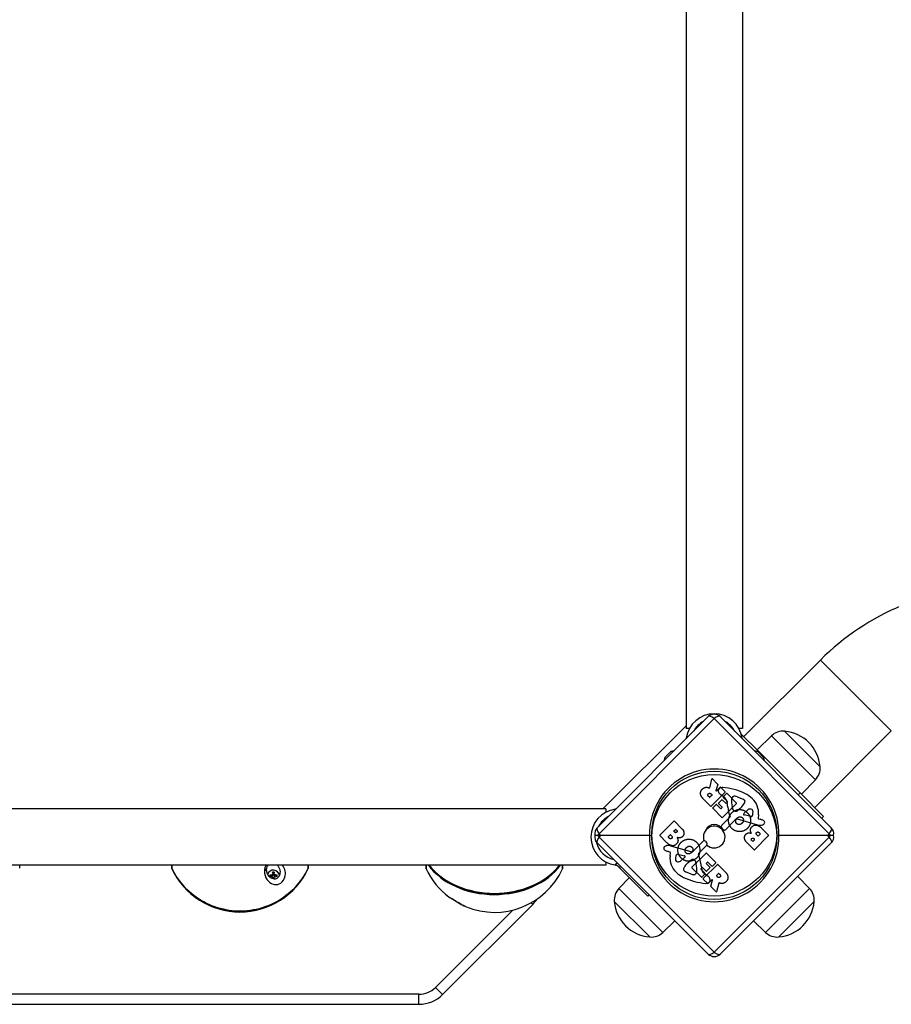
# Model space of a CAD drawing. Units: millimetres. Extents: x -9060 to 5784, y -8910 to 5779.
# Drawn here: x -5429 to -4908, y -1156 to -568 of the extents above; entities that cross this region are included whole.
import ezdxf

# ---------------------------------------------------------------- set-up
doc = ezdxf.new("R2010")
doc.units = ezdxf.units.MM
doc.header["$LTSCALE"] = 100
doc.layers.add('SW_Toestellen', color=2, linetype='Continuous')

msp = doc.modelspace()

# ---------------------------------------------------------------- linework, layer by layer
at = {"layer": 'SW_Toestellen'}
for p, q in [((-5030.8, -114.59), (-5030.8, -991.59)), ((-4997.1, -114.59), (-4997.1, -991.59)), ((-4950.51, -950.55), (-4996.27, -996.31)), ((-4908.08, -992.98), (-4950.51, -950.55)), ((-5083.95, -1050.88), (-5017.49, -984.41)), ((-5013.95, -985.61), (-5082.76, -1054.42)), ((-4945.14, -1054.42), (-5013.95, -985.61)), ((-5010.41, -984.41), (-4943.95, -1050.88)), ((-5030.8, -989.83), (-5080.54, -1039.57)), ((-5028.8, -991.59), (-5030.8, -991.59)), ((-5002.7, -992.13), (-5002.43, -991.87)), ((-4997.1, -991.59), (-4999.1, -991.59)), ((-4997.78, -994.8), (-4987.54, -1005.05)), ((-4971.88, -993.13), (-4950.66, -1014.34)), ((-4971.88, -993.13), (-4950.66, -1014.34)), ((-4908.08, -992.98), (-4953.85, -1038.74)), ((-5030.47, -997.4), (-5030.64, -997.23)), ((-4997.26, -997.23), (-4997.43, -997.4)), ((-4979.71, -995.9), (-4988.32, -1004.27)), ((-4979.71, -995.9), (-4953.44, -1022.18)), ((-5043.47, -1008.87), (-5039.94, -1005.33)), ((-4987.96, -1005.33), (-4984.43, -1008.87)), ((-4987.89, -1005.4), (-4987.54, -1005.05)), ((-4987.54, -1005.05), (-4962.58, -1030.01)), ((-5016.67, -1026.9), (-5015.39, -1021.74)), ((-5015.06, -1021.65), (-5011.92, -1024.79)), ((-4953.44, -1022.18), (-4961.8, -1030.78)), ((-5007.4, -1029.59), (-5015.81, -1038)), ((-5011.87, -1024.98), (-5012.95, -1028.59)), ((-5012.61, -1028.79), (-5010.41, -1026.58)), ((-5010.12, -1026.58), (-5007.4, -1029.31)), ((-4963.7, -1031.13), (-4962.58, -1030.01)), ((-4962.58, -1030.01), (-4948.54, -1044.04)), ((-5016.09, -1038), (-5020.43, -1033.66)), ((-5016.77, -1032.66), (-5017.3, -1032.13)), ((-5015.27, -1031.45), (-5016.49, -1032.66)), ((-5015.85, -1030.59), (-5015.27, -1031.17)), ((-5011.37, -1036.05), (-5009.39, -1034.07)), ((-5007.99, -1032.66), (-5010.03, -1031.18)), ((-5009.11, -1034.07), (-5006.97, -1036.2)), ((-5008.51, -1032.43), (-5006.53, -1030.46)), ((-5006, -1035.23), (-5008.51, -1032.72)), ((-5006.69, -1036.2), (-5006, -1035.51)), ((-5006.25, -1030.46), (-5000.62, -1036.09)), ((-5003.11, -1032.72), (-5002.57, -1032.17)), ((-5000.14, -1032.32), (-4996.71, -1033.73)), ((-5078.77, -1039.57), (-5955.77, -1039.57)), ((-5078.77, -1039.57), (-5078.77, -1041.57)), ((-5073.13, -1039.73), (-5072.97, -1039.9)), ((-5014.86, -1038.95), (-5012.89, -1036.98)), ((-5009.31, -1044.78), (-5014.86, -1039.23)), ((-5012.6, -1036.98), (-5010.18, -1039.4)), ((-5009.23, -1038.46), (-5011.37, -1036.33)), ((-5009.89, -1039.4), (-5009.23, -1038.75)), ((-5000.62, -1036.37), (-5009.03, -1044.78)), ((-5002.64, -1040.13), (-5003.14, -1038.4)), ((-4998.43, -1039.27), (-4999.61, -1040.3)), ((-4997.4, -1038.26), (-4998.27, -1039.13)), ((-4996.35, -1042.42), (-4994.28, -1040.47)), ((-5046.48, -1055.27), (-5038.07, -1046.86)), ((-5037.79, -1046.86), (-5033.25, -1051.4)), ((-5009.36, -1049.33), (-5004.59, -1044.56)), ((-5001.45, -1046.08), (-5007.31, -1052.02)), ((-4987.84, -1049.22), (-4999.95, -1045.69)), ((-4992.12, -1044.11), (-4996.13, -1043.22)), ((-4987.52, -1043.1), (-4987.72, -1045.06)), ((-4987.44, -1045.48), (-4986.41, -1045.77)), ((-4949.66, -1045.16), (-4948.54, -1044.04)), ((-5038.05, -1052.79), (-5037.15, -1051.89)), ((-5037.59, -1053.53), (-5038.05, -1053.07)), ((-5036.87, -1051.89), (-5036.46, -1052.31)), ((-5008.67, -1051.94), (-5009.46, -1050.91)), ((-4987.1, -1053.72), (-4986.47, -1054.35)), ((-4985.47, -1051.24), (-4981.42, -1055.28)), ((-5083.45, -1055.42), (-5085.32, -1055.42)), ((-5083.45, -1055.42), (-5081.76, -1055.42)), ((-5082.76, -1054.42), (-5081.76, -1055.42)), ((-5081.76, -1055.42), (-5082.76, -1056.42)), ((-5082.76, -1056.42), (-5013.95, -1125.23)), ((-5052.6, -1055.42), (-5081.76, -1055.42)), ((-5052.6, -1055.42), (-5051.29, -1055.42)), ((-5042.43, -1059.59), (-5046.48, -1055.55)), ((-5041.43, -1056.2), (-5040.33, -1055.1)), ((-5040.8, -1057.11), (-5041.43, -1056.48)), ((-5040.05, -1055.1), (-5039.47, -1055.68)), ((-5026.45, -1064.76), (-5020.59, -1058.81)), ((-5019.23, -1058.89), (-5018.53, -1059.8)), ((-5013.95, -1125.23), (-4945.14, -1056.42)), ((-4990.11, -1063.97), (-4994.65, -1059.44)), ((-4991.03, -1058.94), (-4991.44, -1058.53)), ((-4989.85, -1058.05), (-4990.75, -1058.94)), ((-4990.31, -1057.3), (-4989.85, -1057.77)), ((-4981.42, -1055.57), (-4989.83, -1063.97)), ((-4987.85, -1055.73), (-4988.43, -1055.16)), ((-4986.47, -1054.63), (-4987.57, -1055.73)), ((-4976.61, -1055.42), (-4975.3, -1055.42)), ((-4946.14, -1055.42), (-4975.3, -1055.42)), ((-4946.14, -1055.42), (-4945.14, -1054.42)), ((-4945.14, -1056.42), (-4946.14, -1055.42)), ((-4946.14, -1055.42), (-4944.45, -1055.42)), ((-4942.58, -1055.42), (-4944.45, -1055.42)), ((-5017.49, -1126.42), (-5083.95, -1059.95)), ((-5040.46, -1065.36), (-5041.49, -1065.06)), ((-5040.06, -1061.61), (-5027.95, -1065.14)), ((-5018.54, -1061.51), (-5023.31, -1066.28)), ((-4943.95, -1059.95), (-5010.41, -1126.42)), ((-5078.77, -1071.27), (-5078.77, -1073.27)), ((-5040.38, -1067.74), (-5040.18, -1065.77)), ((-5035.78, -1066.72), (-5031.77, -1067.61)), ((-5031.55, -1068.41), (-5033.62, -1070.37)), ((-5029.47, -1071.56), (-5028.29, -1070.53)), ((-5027.28, -1074.46), (-5018.87, -1066.06)), ((-5025.26, -1070.71), (-5024.76, -1072.44)), ((-5018.01, -1071.43), (-5018.66, -1072.09)), ((-5018.59, -1066.06), (-5013.04, -1071.61)), ((-5015.3, -1073.86), (-5017.72, -1071.43)), ((-5078.77, -1073.27), (-5955.77, -1073.27)), ((-5429.19, -1074.92), (-5429.19, -1073.27)), ((-5338.41, -1073.27), (-5338.41, -1074.51)), ((-5338.41, -1074.51), (-5338.41, -1074.67)), ((-5338.41, -1074.67), (-5338.41, -1074.76)), ((-5338.32, -1073.27), (-5338.32, -1074.92)), ((-5338.32, -1075.09), (-5338.32, -1075.18)), ((-5256.66, -1074.92), (-5256.66, -1073.27)), ((-5256.66, -1075.18), (-5256.66, -1075.09)), ((-5256.57, -1074.51), (-5256.57, -1073.27)), ((-5256.57, -1074.67), (-5256.57, -1074.51)), ((-5256.57, -1074.76), (-5256.57, -1074.67)), ((-5186.32, -1073.27), (-5186.32, -1074.92)), ((-5186.23, -1073.27), (-5186.23, -1075.34)), ((-5104.57, -1075.34), (-5104.57, -1073.27)), ((-5104.48, -1074.92), (-5104.48, -1073.27)), ((-5071.97, -1071.94), (-5073.13, -1073.11)), ((-5071.6, -1073.72), (-5070.59, -1074.73)), ((-5070.59, -1074.73), (-5069.89, -1074.02)), ((-5053.65, -1091.67), (-5070.59, -1074.73)), ((-5027.76, -1078.51), (-5031.19, -1077.11)), ((-5030.5, -1072.58), (-5029.63, -1071.71)), ((-5021.65, -1080.38), (-5027.28, -1074.75)), ((-5021.21, -1074.63), (-5021.9, -1075.32)), ((-5021.9, -1075.61), (-5019.39, -1078.12)), ((-5018.79, -1076.77), (-5020.93, -1074.63)), ((-5020.5, -1081.25), (-5012.09, -1072.84)), ((-5018.66, -1072.37), (-5016.53, -1074.51)), ((-5016.53, -1074.79), (-5018.51, -1076.77)), ((-5013.04, -1071.89), (-5015.01, -1073.86)), ((-5011.81, -1072.84), (-5007.47, -1077.18)), ((-5280.46, -1077.75), (-5280.51, -1077.83)), ((-5278.55, -1079.26), (-5278.57, -1079.67)), ((-5278.43, -1078.65), (-5278.22, -1078.86)), ((-5278.43, -1080.5), (-5278.22, -1080.3)), ((-5278.25, -1079.99), (-5278.11, -1080.19)), ((-5277.85, -1080.39), (-5277.71, -1080.59)), ((-5277.8, -1078.52), (-5277.66, -1078.76)), ((-5277.8, -1080.61), (-5277.66, -1080.9)), ((-5277.18, -1078.52), (-5277.33, -1078.76)), ((-5277.18, -1080.61), (-5277.33, -1080.9)), ((-5277.14, -1080.39), (-5277.27, -1080.59)), ((-5276.73, -1079.99), (-5276.87, -1080.19)), ((-5276.56, -1078.65), (-5276.76, -1078.86)), ((-5276.56, -1080.5), (-5276.76, -1080.3)), ((-5276.44, -1079.26), (-5276.41, -1079.67)), ((-5274.53, -1077.75), (-5274.47, -1077.83)), ((-5070.93, -1087.12), (-5064.65, -1080.67)), ((-5024.79, -1078.12), (-5025.33, -1078.66)), ((-5019.39, -1078.4), (-5021.37, -1080.38)), ((-5017.78, -1084.25), (-5020.5, -1081.53)), ((-5019.91, -1078.17), (-5017.87, -1079.66)), ((-5015.29, -1082.04), (-5017.49, -1084.25)), ((-5016.03, -1085.85), (-5014.95, -1082.24)), ((-5012.63, -1079.39), (-5011.41, -1078.17)), ((-5012.05, -1080.25), (-5012.63, -1079.67)), ((-5011.13, -1078.17), (-5010.6, -1078.7)), ((-4956.97, -1087.12), (-4963.94, -1079.95)), ((-5044.65, -1113.4), (-5070.93, -1087.12)), ((-5012.84, -1089.19), (-5015.98, -1086.05)), ((-5011.23, -1083.93), (-5012.51, -1089.09)), ((-4956.97, -1087.12), (-4983.25, -1113.4)), ((-5052.49, -1116.17), (-5073.7, -1094.95)), ((-5052.49, -1116.17), (-5073.7, -1094.95)), ((-5052.95, -1090.96), (-5053.65, -1091.67)), ((-4954.2, -1094.95), (-4975.41, -1116.17)), ((-4954.2, -1094.95), (-4975.41, -1116.17)), ((-5134.33, -1100.03), (-5180.61, -1146.32)), ((-5176.37, -1150.56), (-5122.48, -1096.68)), ((-5122.48, -1096.68), (-5123.46, -1095.7)), ((-5044.65, -1113.4), (-5037.48, -1106.43)), ((-4983.25, -1113.4), (-4990.42, -1106.43)), ((-5176.37, -1150.56), (-5180.61, -1146.32)), ((-5190.51, -1150.42), (-5842.74, -1150.42)), ((-5190.51, -1156.42), (-5190.51, -1150.42)), ((-5842.74, -1156.42), (-5190.51, -1156.42))]:
    msp.add_line(p, q, dxfattribs=at)
for centre in [(-5013.95, -1054.42), (-5013.95, -1056.42)]:
    msp.add_circle(centre, 37.35, dxfattribs=at)
for centre, radius, start, end in [((-4844.44, -1056.62), 150, 90, 135), ((-5013.95, -999.56), 16.85, 7.9232, 172.0768), ((-5013.95, -987.95), 5, 45, 135), ((-5013.95, -999.56), 13.85, 117.48161, 152.51839), ((-5013.95, -999.56), 13.85, 27.48161, 62.51839), ((-4972.78, -1003.04), 9.95, 84.80284, 134.18154), ((-4973.79, -1016.26), 23.2, 4.72739, 85.27261), ((-5037.67, -1011.13), 6.22, 92.84575, 111.31791), ((-4990.23, -1011.13), 6.22, 68.68209, 87.15425), ((-5037.67, -1011.13), 6.22, 158.68209, 177.15425), ((-4990.23, -1011.13), 6.22, 2.84575, 21.31791), ((-5013.95, -1054.42), 38.66, 358.51798, 181.48202), ((-4960.57, -1015.25), 9.95, 315.81846, 5.19716), ((-5015.2, -1021.79), 0.2, 45, 166.15487), ((-5012.75, -1028.65), 0.2, 163.40652, 315), ((-5012.06, -1024.93), 0.2, 343.40652, 45), ((-5009.8, -1028.76), 1.76, 131.89035, 203.97886), ((-5007.54, -1027.76), 4.23, 203.97886, 233.91925), ((-5009.1, -1029.54), 2.8, 86.02302, 131.89035), ((-5010.26, -1026.72), 0.2, 45, 135), ((-5011.39, -1062.45), 35.79, 63.83226, 86.02302), ((-5007.54, -1029.45), 0.2, 315, 45), ((-5016.63, -1032.52), 0.2, 225, 315), ((-5015.41, -1031.31), 0.2, 315, 45), ((-5011.23, -1036.19), 0.2, 135, 225), ((-5009.25, -1034.21), 0.2, 45, 135), ((-5008.37, -1032.58), 0.2, 135, 225), ((-5010.4, -1035.97), 4.09, 14.43219, 53.91925), ((-5006.39, -1030.6), 0.2, 45, 135), ((-5024.97, -1039.72), 19.13, 3.82227, 14.43219), ((-5006.14, -1035.37), 0.2, 315, 45), ((-4991.71, -1035.05), 11.91, 172.86861, 196.29272), ((-5002.07, -1033.76), 1.47, 135, 172.86861), ((-5002.29, -1032.45), 0.391, 114.06748, 135), ((-5001.74, -1033.69), 1.75, 82.51873, 114.06748), ((-5002.22, -1037.41), 5.5, 67.67525, 82.51873), ((-5000.76, -1036.23), 0.2, 315, 45), ((-5004.12, -1031.92), 9.24, 316.69349, 337.39053), ((-4997.73, -1036.2), 2.67, 43.88811, 67.67525), ((-4996.55, -1035.07), 1.04, 337.39053, 43.88811), ((-5003.7, -1046.79), 18.35, 47.13023, 63.83226), ((-4999.2, -1041.95), 11.73, 354.36887, 47.13023), ((-5070.81, -1056.42), 16.85, 97.9232, 262.0768), ((-5015.95, -1037.85), 0.2, 225, 315), ((-5014.71, -1039.09), 0.2, 135, 225), ((-5012.75, -1037.12), 0.2, 45, 135), ((-5010.03, -1039.26), 0.2, 225, 315), ((-5009.38, -1038.6), 0.2, 315, 45), ((-5006.83, -1036.06), 0.2, 225, 315), ((-4989.27, -1037.33), 16.64, 183.82227, 203.83395), ((-5001.86, -1039.9), 0.805, 196.29272, 223.15446), ((-5001.22, -1039.3), 1.69, 223.15446, 286.6277), ((-5001.6, -1038), 3.04, 286.6277, 310.93975), ((-5000.4, -1037), 3.01, 310.93975, 315), ((-4992.26, -1042.61), 2.94, 83.94933, 133.2808), ((-4992.08, -1040.93), 1.25, 11.40748, 83.94933), ((-4995.79, -1041.67), 5.03, 337.40056, 11.40748), ((-5070.81, -1056.42), 13.85, 117.48161, 152.51839), ((-5037.93, -1047), 0.2, 45, 135), ((-5009.17, -1044.64), 0.2, 225, 315), ((-5004.91, -1044.24), 0.452, 315, 23.83395), ((-5000.37, -1047.14), 1.51, 73.74381, 135.391), ((-4996.03, -1042.77), 0.47, 133.2808, 257.49383), ((-4991.94, -1043.28), 0.856, 257.49383, 337.40056), ((-4987.33, -1045.1), 0.391, 174.36887, 253.74381), ((-4989.67, -1056.95), 11.64, 65.26552, 73.74381), ((-4985.98, -1048.93), 2.81, 51.88111, 65.26552), ((-4985.04, -1047.7), 1.27, 297.16742, 27.71793), ((-4984.99, -1047.67), 1.21, 27.71793, 51.88111), ((-5080.42, -1054.42), 5, 135, 191.53696), ((-5037.91, -1052.93), 0.2, 135, 225), ((-5037.01, -1052.03), 0.2, 45, 135), ((-5013.95, -1056.42), 6.5, 227.65653, 199.1819), ((-5013.95, -1054.42), 5.5, 21.32369, 158.67631), ((-5008.51, -1050.18), 1.2, 135, 217.53943), ((-5007.96, -1051.39), 0.903, 217.53943, 315.391), ((-4986.63, -1045.07), 4.33, 253.74381, 292.38882), ((-4987.59, -1042.74), 6.85, 292.38882, 297.16742), ((-4947.48, -1054.42), 5, 348.46304, 45), ((-5080.42, -1056.42), 5, 168.46304, 225), ((-5070.81, -1056.42), 13.85, 193.17047, 256.62359), ((-5013.95, -1056.42), 38.66, 178.51798, 1.48202), ((-5046.34, -1055.41), 0.2, 135, 225), ((-5041.29, -1056.34), 0.2, 135, 225), ((-5040.19, -1055.24), 0.2, 45, 135), ((-5019.94, -1059.44), 0.903, 37.53943, 135.391), ((-4990.89, -1058.8), 0.2, 225, 315), ((-4989.99, -1057.91), 0.2, 315, 45), ((-4987.71, -1055.59), 0.2, 225, 315), ((-4986.61, -1054.49), 0.2, 315, 45), ((-4981.56, -1055.43), 0.2, 315, 45), ((-4947.48, -1056.42), 5, 315, 11.53696), ((-5042.86, -1063.14), 1.27, 117.16742, 207.71793), ((-5042.91, -1063.16), 1.21, 207.71793, 231.88111), ((-5041.92, -1061.91), 2.81, 231.88111, 245.26552), ((-5040.31, -1068.1), 6.85, 112.38882, 117.16742), ((-5038.23, -1053.89), 11.64, 245.26552, 253.74381), ((-5041.27, -1065.77), 4.33, 73.74381, 112.38882), ((-5040.57, -1065.74), 0.391, 354.36887, 73.74381), ((-5027.52, -1063.7), 1.51, 253.74381, 315.391), ((-5019.39, -1060.66), 1.2, 315, 35.91638), ((-5013.95, -1056.42), 5.7, 216.44174, 218.34429), ((-4989.97, -1063.83), 0.2, 225, 315), ((-5028.7, -1068.89), 11.73, 174.36887, 227.13023), ((-5032.11, -1069.16), 5.03, 157.40056, 191.40748), ((-5035.82, -1069.91), 1.25, 191.40748, 263.94933), ((-5035.96, -1067.56), 0.856, 77.49383, 157.40056), ((-5035.64, -1068.23), 2.94, 263.94933, 313.2808), ((-5031.87, -1068.07), 0.47, 313.2808, 77.49383), ((-5026.3, -1072.83), 3.04, 106.6277, 130.93975), ((-5026.68, -1071.54), 1.69, 43.15446, 106.6277), ((-5026.04, -1070.93), 0.805, 16.29272, 43.15446), ((-5022.99, -1066.6), 0.452, 135, 203.83395), ((-5038.62, -1073.5), 16.64, 3.82227, 23.83395), ((-5018.73, -1066.2), 0.2, 45, 135), ((-5017.86, -1071.57), 0.2, 45, 135), ((-5337.41, -1074.51), 1, 180, 205.09714), ((-5337.41, -1074.67), 1, 175.56122, 180), ((-5337.41, -1074.76), 1, 180, 204.86329), ((-5297.49, -1056.26), 45, 204.86329, 335.13671), ((-5257.57, -1074.51), 1, 334.90286, 0), ((-5257.57, -1074.76), 1, 335.13671, 0), ((-5257.57, -1074.67), 1, 360, 4.43878), ((-5185.32, -1074.92), 1, 180, 204.86329), ((-5145.4, -1056.42), 45, 204.86329, 233.03926), ((-5145.4, -1056.42), 45, 247.58354, 335.13671), ((-5105.48, -1074.92), 1, 335.13671, 0), ((-5031.35, -1075.77), 1.04, 157.39053, 223.88811), ((-5023.78, -1078.92), 9.24, 136.69349, 157.39053), ((-5030.17, -1074.64), 2.67, 223.88811, 247.67525), ((-5027.5, -1073.84), 3.01, 130.93975, 135), ((-5027.14, -1074.61), 0.2, 135, 225), ((-5025.83, -1077.08), 1.47, 315, 352.86861), ((-5036.19, -1075.78), 11.91, 352.86861, 16.29272), ((-5002.93, -1071.12), 19.13, 183.82227, 194.43219), ((-5021.76, -1075.47), 0.2, 135, 225), ((-5017.5, -1074.87), 4.09, 194.43219, 233.91925), ((-5021.07, -1074.77), 0.2, 45, 135), ((-5018.65, -1076.62), 0.2, 225, 315), ((-5018.52, -1072.23), 0.2, 135, 225), ((-5016.67, -1074.65), 0.2, 315, 45), ((-5015.15, -1073.72), 0.2, 225, 315), ((-5013.18, -1071.75), 0.2, 315, 45), ((-5011.95, -1072.98), 0.2, 45, 135), ((-5024.2, -1064.04), 18.35, 227.13023, 243.83226), ((-5016.51, -1048.38), 35.79, 243.83226, 266.02302), ((-5025.67, -1073.43), 5.5, 247.67525, 262.51873), ((-5026.16, -1077.15), 1.75, 262.51873, 294.06748), ((-5025.61, -1078.38), 0.391, 294.06748, 315), ((-5021.51, -1080.24), 0.2, 225, 315), ((-5020.36, -1081.39), 0.2, 135, 225), ((-5019.53, -1078.26), 0.2, 315, 45), ((-5020.36, -1083.07), 4.23, 23.97886, 53.91925), ((-5018.1, -1082.07), 1.76, 311.89035, 23.97886), ((-5015.15, -1082.19), 0.2, 343.40652, 135), ((-5012.49, -1079.53), 0.2, 135, 225), ((-5011.27, -1078.31), 0.2, 45, 135), ((-5063.79, -1094.05), 9.95, 135.81846, 185.19716), ((-5018.8, -1081.3), 2.8, 266.02302, 311.89035), ((-5017.64, -1084.11), 0.2, 225, 315), ((-5015.84, -1085.91), 0.2, 163.40652, 225), ((-5012.7, -1089.05), 0.2, 225, 346.15487), ((-4964.11, -1094.05), 9.95, 354.80284, 44.18154), ((-5136.63, -1082.53), 20, 315, 326.77814), ((-5050.57, -1093.04), 23.2, 184.72739, 265.27261), ((-4977.32, -1093.04), 23.2, 274.72739, 355.27261), ((-5051.59, -1106.26), 9.95, 264.80284, 314.18154), ((-4976.31, -1106.26), 9.95, 225.81846, 275.19716), ((-5013.95, -1122.89), 5, 225, 315), ((-5190.51, -1136.42), 14, 270, 315), ((-5190.51, -1136.42), 20, 270, 315)]:
    msp.add_arc(centre, radius, start, end, dxfattribs=at)
for centre, major_axis, ratio, start_param, end_param in [((-5013.95, -987.95), (-3.54, 3.54), 0.350756, 5.049737, 6.283185), ((-5013.95, -987.95), (3.54, 3.54), 0.350756, 0, 1.233448), ((-5080.42, -1054.42), (-3.54, 3.54), 0.350756, 0, 1.233448), ((-4947.48, -1054.42), (3.54, 3.54), 0.350756, 5.049737, 6.283185), ((-5080.42, -1056.42), (-3.54, -3.54), 0.350756, 5.049737, 6.283185), ((-5080.42, -1054.42), (3.54, 3.54), 0.350756, 1.908145, 2.17832), ((-5080.42, -1056.42), (-3.54, 3.54), 0.350756, 0.963273, 1.233448), ((-4947.48, -1054.42), (3.54, -3.54), 0.350756, 0.963273, 1.233448), ((-4947.48, -1056.42), (-3.54, -3.54), 0.350756, 1.908145, 2.17832), ((-4947.48, -1056.42), (3.54, -3.54), 0.350756, 0, 1.233448), ((-5337.41, -1074.51), (-1, 0), 0.978137, 0, 0.433946), ((-5337.41, -1074.67), (-1, 0), 0.99487, 0, 0.433946), ((-5297.49, -1056.26), (-44.99, 0), 0.987948, 0.433388, 2.708204), ((-5337.41, -1074.51), (-0.906, -0.424), 0.140477, 6.194755, 6.283185), ((-5337.41, -1074.67), (-0.906, -0.424), 0.140477, 5.918552, 6.240213), ((-5297.49, -1056.42), (44.99, 0), 0.987948, 3.574981, 5.849797), ((-5283.53, -1075.49), (1.99, -0.16), 0.446488, 5.078924, 6.246924), ((-5277.49, -1079.72), (-3.57, 0), 0.987948, 3.25309, 5.985832), ((-5257.57, -1074.67), (0.906, -0.424), 0.140477, 0.042972, 0.364634), ((-5257.57, -1074.51), (1, 0), 0.978137, 5.849239, 6.283185), ((-5257.57, -1074.67), (0.907, -0.418), 0.996681, 0, 0.433946), ((-5257.57, -1074.51), (0.906, -0.424), 0.140477, 0, 0.08843), ((-5145.4, -1057.1), (44.99, 0), 0.748369, 3.642621, 5.782156), ((-5145.4, -1056.4), (-44.99, 0), 0.748369, 0.524666, 2.616926), ((-5277.49, -1079.84), (-3.64, 0), 0.987948, 5.690723, 5.943772), ((-5277.49, -1079.61), (-2.21, 0), 0.987948, 6.06251, 6.50386), ((-5277.57, -1080.99), (-6.37, 1.2), 0.237758, 4.910669, 5.088816), ((-5277.57, -1080.12), (6.38, 1.17), 0.065548, 1.712162, 1.890309), ((-5277.49, -1079.63), (-1.96, 0), 0.987948, 6.062029, 6.498009), ((-5277.49, -1079.8), (-1.4, 0), 0.987948, 6.116269, 6.381243), ((-5279.2, -1082.34), (4.13, -3.96), 0.596896, 1.855656, 1.927193), ((-5275.45, -1078.63), (-3.92, 4.17), 0.408088, 1.207776, 1.279313), ((-5275.45, -1082.01), (3.31, 4.67), 0.57986, 1.585337, 1.656875), ((-5279.2, -1078.3), (-4.57, -3.45), 0.391052, 1.446286, 1.517823), ((-5278.11, -1078.55), (-0.107, -0.306), 0.781754, 6.276792, 6.781045), ((-5278.46, -1078.9), (-0.246, 0.122), 0.741996, 3.406128, 3.910381), ((-5278.46, -1080.13), (0.132, -0.292), 0.778788, 0.630369, 1.134622), ((-5278.11, -1080.47), (-0.252, -0.097), 0.737374, 4.358171, 4.862424), ((-5277.49, -1079.61), (-2.21, 0), 0.987948, 4.491714, 4.933064), ((-5277.05, -1080.47), (1.24, -6.36), 0.058202, 4.211714, 4.389861), ((-5277.49, -1079.63), (1.96, 0), 0.987948, 1.34964, 1.791953), ((-5277.05, -1080.63), (-1.07, -6.39), 0.114008, 4.727991, 4.84532), ((-5277.49, -1079.8), (1.4, 0), 0.987948, 1.403881, 1.737712), ((-5277.49, -1079.8), (-1.4, 0), 0.987948, 1.403881, 1.737712), ((-5277.93, -1080.47), (1.24, 6.36), 0.058202, 5.034917, 5.213064), ((-5277.93, -1080.63), (-1.07, 6.39), 0.114008, 4.553525, 4.696787), ((-5277.49, -1079.63), (-1.96, 0), 0.987948, 1.777085, 1.791953), ((-5275.78, -1082.34), (4.13, 3.96), 0.596896, 1.214399, 1.285937), ((-5276.87, -1078.55), (-0.107, 0.306), 0.781754, 2.643733, 3.147986), ((-5276.87, -1080.47), (0.252, -0.097), 0.737374, 1.420761, 1.925015), ((-5275.78, -1078.3), (-4.57, 3.45), 0.391052, 1.623769, 1.695307), ((-5276.52, -1078.9), (0.246, 0.122), 0.741996, 2.372804, 2.877058), ((-5276.52, -1080.13), (0.132, 0.292), 0.778788, 2.006971, 2.511224), ((-5279.54, -1078.63), (-3.92, -4.17), 0.408088, 1.86228, 1.933817), ((-5279.54, -1082.01), (3.31, -4.67), 0.57986, 1.484718, 1.556255), ((-5277.41, -1080.99), (-6.37, -1.2), 0.237758, 4.335962, 4.514109), ((-5277.41, -1080.12), (6.38, -1.17), 0.065548, 1.251283, 1.42943), ((-5277.49, -1079.8), (1.4, 0), 0.987948, 6.185128, 6.450101), ((-5277.49, -1079.63), (1.96, 0), 0.987948, 6.068362, 6.504342), ((-5277.49, -1079.61), (2.21, 0), 0.987948, 6.06251, 6.50386), ((-5277.49, -1079.84), (3.64, 0), 0.987948, 0.172888, 0.592462), ((-5145.4, -1056.75), (44.85, 0), 0.748369, 3.851038, 5.57374), ((-5013.95, -1122.89), (-3.54, -3.54), 0.350756, 0, 1.233448), ((-5013.95, -1122.89), (3.54, -3.54), 0.350756, 5.049737, 6.283185)]:
    msp.add_ellipse(centre, major_axis=major_axis, ratio=ratio, start_param=start_param, end_param=end_param, dxfattribs=at)
for points, degree in [([(-5030.68, -997.59), (-5030.69, -997.6), (-5030.69, -997.61), (-5030.69, -997.62)], 3), ([(-5030.64, -997.23), (-5030.65, -997.35), (-5030.67, -997.47), (-5030.68, -997.59)], 3), ([(-4997.21, -997.59), (-4997.23, -997.47), (-4997.24, -997.35), (-4997.26, -997.23)], 3), ([(-4997.21, -997.62), (-4997.21, -997.61), (-4997.21, -997.6), (-4997.21, -997.59)], 3), ([(-5022.1, -1030.89), (-5022.44, -1029.22), (-5021.04, -1027.77)], 2), ([(-5021.04, -1027.77), (-5020.12, -1026.79), (-5018.99, -1026.65)], 2), ([(-5018.99, -1026.65), (-5018.2, -1026.53), (-5017.38, -1026.86)], 2), ([(-5017.45, -1030.59), (-5017.1, -1030.2), (-5016.19, -1030.24), (-5015.85, -1030.59)], 2), ([(-5017.38, -1026.86), (-5017.1, -1026.96), (-5016.94, -1027.04)], 2), ([(-5020.43, -1033.66), (-5021.82, -1032.26), (-5022.1, -1030.89)], 2), ([(-5017.3, -1032.13), (-5018.1, -1031.33), (-5017.45, -1030.59)], 2), ([(-5072.78, -1039.68), (-5072.9, -1039.7), (-5073.01, -1039.71), (-5073.13, -1039.73)], 3), ([(-5072.75, -1039.68), (-5072.76, -1039.68), (-5072.77, -1039.68), (-5072.78, -1039.68)], 3), ([(-5003.43, -1051.26), (-5005.35, -1049.36), (-5005.39, -1043.85), (-5003.48, -1041.94)], 2), ([(-5003.48, -1041.94), (-5001.42, -1039.87), (-4998.68, -1039.95)], 2), ([(-4998.68, -1039.95), (-4996, -1040), (-4994.06, -1042)], 2), ([(-4994.06, -1042), (-4992.18, -1043.95), (-4992.26, -1049.41), (-4994.19, -1051.3)], 2), ([(-5000.55, -1048.36), (-5001.22, -1047.74), (-5001.12, -1046.77)], 2), ([(-5001.12, -1046.77), (-5001.03, -1045.88), (-5000.35, -1045.17)], 2), ([(-5000.35, -1045.17), (-4999.67, -1044.45), (-4998.77, -1044.32)], 2), ([(-4998.77, -1044.32), (-4997.81, -1044.19), (-4997.11, -1044.85)], 2), ([(-4996.51, -1046.46), (-4996.57, -1047.34), (-4997.24, -1048.06)], 2), ([(-4997.11, -1044.85), (-4996.42, -1045.52), (-4996.51, -1046.46)], 2), ([(-5036.38, -1053.54), (-5036.62, -1053.8), (-5037.34, -1053.78), (-5037.59, -1053.53)], 2), ([(-5036.46, -1052.31), (-5036.18, -1052.58), (-5036.14, -1053.27), (-5036.38, -1053.54)], 2), ([(-5033.25, -1051.4), (-5032.23, -1052.42), (-5032.07, -1053.69)], 2), ([(-5032.07, -1053.69), (-5031.92, -1055.07), (-5032.88, -1056.11)], 2), ([(-4994.19, -1051.3), (-4996.11, -1053.17), (-5001.52, -1053.16), (-5003.43, -1051.26)], 2), ([(-4997.24, -1048.06), (-4997.92, -1048.79), (-4999.85, -1049.01), (-5000.55, -1048.36)], 2), ([(-4991.71, -1054.17), (-4993.01, -1051.9), (-4991.4, -1050.28)], 2), ([(-4991.4, -1050.28), (-4988.93, -1047.78), (-4985.47, -1051.24)], 2), ([(-4988.43, -1055.16), (-4989.22, -1054.37), (-4988.58, -1053.68)], 2), ([(-4988.58, -1053.68), (-4988.29, -1053.36), (-4987.41, -1053.4), (-4987.1, -1053.72)], 2), ([(-5036.5, -1060.55), (-5038.97, -1063.06), (-5042.43, -1059.59)], 2), ([(-5039.32, -1057.15), (-5039.61, -1057.47), (-5040.48, -1057.43), (-5040.8, -1057.11)], 2), ([(-5039.47, -1055.68), (-5038.68, -1056.47), (-5039.32, -1057.15)], 2), ([(-5036.19, -1056.66), (-5034.89, -1058.93), (-5036.5, -1060.55)], 2), ([(-5034.46, -1056.9), (-5035.34, -1057.02), (-5036.19, -1056.66)], 2), ([(-5033.83, -1068.83), (-5035.72, -1066.88), (-5035.64, -1061.43), (-5033.71, -1059.54)], 2), ([(-5032.88, -1056.11), (-5033.51, -1056.78), (-5034.46, -1056.9)], 2), ([(-5033.71, -1059.54), (-5031.79, -1057.66), (-5026.38, -1057.68), (-5024.47, -1059.57)], 2), ([(-5024.47, -1059.57), (-5022.55, -1061.48), (-5022.51, -1066.99), (-5024.42, -1068.9)], 2), ([(-4995.83, -1057.15), (-4995.98, -1055.76), (-4995.01, -1054.73)], 2), ([(-4994.65, -1059.44), (-4995.67, -1058.41), (-4995.83, -1057.15)], 2), ([(-4995.01, -1054.73), (-4994.39, -1054.06), (-4993.43, -1053.93)], 2), ([(-4993.43, -1053.93), (-4992.56, -1053.81), (-4991.71, -1054.17)], 2), ([(-4991.44, -1058.53), (-4991.72, -1058.25), (-4991.76, -1057.56), (-4991.52, -1057.29)], 2), ([(-4991.52, -1057.29), (-4991.28, -1057.04), (-4990.56, -1057.06), (-4990.31, -1057.3)], 2), ([(-5030.79, -1065.98), (-5031.48, -1065.32), (-5031.39, -1064.38)], 2), ([(-5031.39, -1064.38), (-5031.33, -1063.49), (-5030.66, -1062.77)], 2), ([(-5030.66, -1062.77), (-5029.98, -1062.04), (-5028.05, -1061.82), (-5027.35, -1062.48)], 2), ([(-5026.77, -1064.07), (-5026.87, -1064.95), (-5027.55, -1065.66)], 2), ([(-5027.35, -1062.48), (-5026.68, -1063.1), (-5026.77, -1064.07)], 2), ([(-5029.22, -1070.89), (-5031.9, -1070.83), (-5033.83, -1068.83)], 2), ([(-5029.13, -1066.51), (-5030.09, -1066.65), (-5030.79, -1065.98)], 2), ([(-5024.42, -1068.9), (-5026.48, -1070.96), (-5029.22, -1070.89)], 2), ([(-5027.55, -1065.66), (-5028.22, -1066.38), (-5029.13, -1066.51)], 2), ([(-5281.52, -1076.67), (-5281.56, -1076.35), (-5281.56, -1076.02), (-5281.54, -1075.68)], 3), ([(-5184.46, -1073.27), (-5183.01, -1075.17), (-5181.33, -1076.96), (-5179.43, -1078.62)], 3), ([(-5111.37, -1078.62), (-5109.47, -1076.96), (-5107.79, -1075.17), (-5106.35, -1073.27)], 3), ([(-5073.13, -1073.11), (-5073.02, -1073.12), (-5072.9, -1073.14), (-5072.78, -1073.15)], 3), ([(-5007.47, -1077.18), (-5006.08, -1078.57), (-5005.8, -1079.95)], 2), ([(-5277.06, -1081.51), (-5277.06, -1081.52), (-5277.06, -1081.52), (-5277.06, -1081.52)], 3), ([(-5010.45, -1080.24), (-5010.8, -1080.63), (-5011.71, -1080.59), (-5012.05, -1080.25)], 2), ([(-5010.6, -1078.7), (-5009.8, -1079.5), (-5010.45, -1080.24)], 2), ([(-5006.86, -1083.07), (-5007.78, -1084.04), (-5008.9, -1084.18)], 2), ([(-5005.8, -1079.95), (-5005.46, -1081.62), (-5006.86, -1083.07)], 2), ([(-5010.52, -1083.98), (-5010.8, -1083.87), (-5010.96, -1083.8)], 2), ([(-5008.9, -1084.18), (-5009.7, -1084.3), (-5010.52, -1083.98)], 2)]:
    msp.add_open_spline(points, degree=degree, dxfattribs=at)
for points, knots in [([(-5016.94, -1027.04), (-5016.92, -1027.05), (-5016.89, -1027.05), (-5016.84, -1027.06), (-5016.82, -1027.05), (-5016.77, -1027.04), (-5016.75, -1027.02), (-5016.71, -1026.99), (-5016.7, -1026.98), (-5016.68, -1026.94), (-5016.67, -1026.92), (-5016.67, -1026.9)], [0, 0, 0, 0, 0.00781289, 0.00781289, 0.01562578, 0.01562578, 0.02343867, 0.02343867, 0.02938866, 0.02938866, 0.03533865, 0.03533865, 0.03533865, 0.03533865]), ([(-5256.66, -1074.94), (-5258.68, -1079.24), (-5261.4, -1083.22), (-5267.96, -1090.14), (-5271.81, -1093.07), (-5280.24, -1097.6), (-5284.83, -1099.19), (-5294.28, -1100.86), (-5299.14, -1100.94), (-5308.64, -1099.59), (-5313.28, -1098.16), (-5321.87, -1093.93), (-5325.82, -1091.13), (-5332.62, -1084.43), (-5335.48, -1080.55), (-5337.88, -1075.86), (-5338.1, -1075.4), (-5338.32, -1074.94)], [5.145777, 5.145777, 5.145777, 5.145777, 5.465668, 5.465668, 5.78566, 5.78566, 6.105754, 6.105754, 6.425911, 6.425911, 6.746071, 6.746071, 7.066174, 7.066174, 7.386178, 7.386178, 7.420593, 7.420593, 7.420593, 7.420593]), ([(-5282.88, -1076.38), (-5283.05, -1078.57), (-5282.29, -1080.53), (-5280.24, -1083.18), (-5279.02, -1084.09), (-5276.52, -1084.86), (-5275.28, -1084.95), (-5272.69, -1083.9), (-5271.51, -1082.6), (-5269.89, -1078.8), (-5270.3, -1076.32), (-5271.6, -1073.94), (-5271.82, -1073.59), (-5272.08, -1073.26)], [-2.992575, -2.992575, -2.992575, -2.992575, -2.55251, -2.55251, -2.184871, -2.184871, -1.912325, -1.912325, -1.639778, -1.639778, -1.095324, -1.095324, -0.99843, -0.99843, -0.99843, -0.99843]), ([(-5281.87, -1073.27), (-5282.06, -1073.57), (-5282.23, -1073.89), (-5282.66, -1074.93), (-5282.83, -1075.67), (-5282.88, -1076.38)], [-0.2079148, -0.2079148, -0.2079148, -0.2079148, -0.1429326, -0.1429326, 0, 0, 0, 0]), ([(-5281.54, -1075.68), (-5281.51, -1075.2), (-5281.41, -1074.71), (-5281.08, -1073.89), (-5280.89, -1073.56), (-5280.67, -1073.27)], [0, 0, 0, 0, 0.1429326, 0.1429326, 0.2454158, 0.2454158, 0.2454158, 0.2454158]), ([(-5273.62, -1078), (-5273.66, -1078.37), (-5273.74, -1078.75), (-5273.94, -1079.35), (-5274.04, -1079.58), (-5274.24, -1079.94), (-5274.33, -1080.08), (-5274.56, -1080.41), (-5274.71, -1080.58), (-5274.99, -1080.85), (-5275.11, -1080.94), (-5275.35, -1081.11), (-5275.47, -1081.18), (-5275.75, -1081.32), (-5275.91, -1081.38), (-5276.31, -1081.49), (-5276.56, -1081.52), (-5277.27, -1081.54), (-5277.73, -1081.44), (-5278.85, -1081), (-5279.5, -1080.54), (-5280.59, -1079.34), (-5281.04, -1078.58), (-5281.4, -1077.38), (-5281.48, -1077.03), (-5281.52, -1076.68)], [1.489611, 1.489611, 1.489611, 1.489611, 1.605279, 1.605279, 1.679296, 1.679296, 1.727154, 1.727154, 1.795982, 1.795982, 1.84268, 1.84268, 1.889106, 1.889106, 1.948064, 1.948064, 2.042348, 2.042348, 2.223565, 2.223565, 2.504002, 2.504002, 2.784439, 2.784439, 2.891794, 2.891794, 2.891794, 2.891794]), ([(-5275.14, -1073.26), (-5274.77, -1073.66), (-5274.45, -1074.12), (-5273.71, -1075.64), (-5273.44, -1076.81), (-5273.6, -1078.01)], [0.9044008, 0.9044008, 0.9044008, 0.9044008, 1.0953241, 1.0953241, 1.4896111, 1.4896111, 1.4896111, 1.4896111]), ([(-5072.78, -1073.15), (-5072.58, -1073.18), (-5072.36, -1073.24), (-5072.01, -1073.4), (-5071.83, -1073.51), (-5071.65, -1073.67), (-5071.62, -1073.7), (-5071.6, -1073.72)], [1.412368, 1.412368, 1.412368, 1.412368, 1.4702273, 1.4702273, 1.532822, 1.532822, 1.5455752, 1.5455752, 1.5455752, 1.5455752]), ([(-5279.65, -1079.13), (-5279.63, -1079.14), (-5279.6, -1079.14), (-5279.55, -1079.15), (-5279.53, -1079.16), (-5279.48, -1079.17), (-5279.46, -1079.18), (-5279.42, -1079.19), (-5279.41, -1079.2), (-5279.4, -1079.2)], [0.02389252, 0.02389252, 0.02389252, 0.02389252, 0.0306066, 0.0306066, 0.03823049, 0.03823049, 0.04585209, 0.04585209, 0.0521014, 0.0521014, 0.0521014, 0.0521014]), ([(-5278.04, -1079.31), (-5278.04, -1079.33), (-5278.05, -1079.36), (-5278.06, -1079.43), (-5278.08, -1079.47), (-5278.12, -1079.54), (-5278.15, -1079.57), (-5278.21, -1079.62), (-5278.24, -1079.64), (-5278.32, -1079.67), (-5278.36, -1079.68), (-5278.45, -1079.69), (-5278.5, -1079.68), (-5278.54, -1079.67), (-5278.55, -1079.67), (-5278.56, -1079.67), (-5278.57, -1079.67)], [-0.07174341, -0.07174341, -0.07174341, -0.07174341, -0.06470547, -0.06470547, -0.05258598, -0.05258598, -0.0404665, -0.0404665, -0.02834702, -0.02834702, -0.01417351, -0.01417351, 0, 0, 0, 0.00397094, 0.00397094, 0.00397094, 0.00397094]), ([(-5278.2, -1078.97), (-5278.2, -1078.97), (-5278.2, -1078.97), (-5278.2, -1079.01), (-5278.21, -1079.05), (-5278.24, -1079.12), (-5278.26, -1079.15), (-5278.31, -1079.2), (-5278.35, -1079.23), (-5278.42, -1079.26), (-5278.46, -1079.26), (-5278.51, -1079.27), (-5278.53, -1079.27), (-5278.55, -1079.26)], [0.02178159, 0.02178159, 0.02178159, 0.02178159, 0.02232447, 0.02232447, 0.03332398, 0.03332398, 0.04432349, 0.04432349, 0.05536276, 0.05536276, 0.06640202, 0.06640202, 0.07177151, 0.07177151, 0.07177151, 0.07177151]), ([(-5278.55, -1079.87), (-5278.51, -1079.86), (-5278.47, -1079.86), (-5278.39, -1079.88), (-5278.36, -1079.89), (-5278.3, -1079.94), (-5278.27, -1079.96), (-5278.23, -1080.03), (-5278.21, -1080.06), (-5278.2, -1080.12), (-5278.2, -1080.14), (-5278.2, -1080.16)], [0, 0, 0, 0, 0.01116716, 0.01116716, 0.02233431, 0.02233431, 0.03329353, 0.03329353, 0.04425275, 0.04425275, 0.04996746, 0.04996746, 0.04996746, 0.04996746]), ([(-5278.22, -1078.86), (-5278.22, -1078.87), (-5278.21, -1078.87), (-5278.18, -1078.95), (-5278.15, -1079.01), (-5278.1, -1079.15), (-5278.07, -1079.23), (-5278.04, -1079.31)], [-4.3605639, -4.3605639, -4.3605639, -4.3605639, -4.3535898, -4.3535898, -4.2896129, -4.2896129, -4.187941, -4.187941, -4.187941, -4.187941]), ([(-5278.11, -1080.19), (-5278.11, -1080.2), (-5278.1, -1080.21), (-5278.09, -1080.23), (-5278.08, -1080.25), (-5278.07, -1080.26)], [0.226981776, 0.226981776, 0.226981776, 0.226981776, 0.229481633, 0.229481633, 0.23493612, 0.23493612, 0.23493612, 0.23493612]), ([(-5277.8, -1078.52), (-5277.79, -1078.56), (-5277.79, -1078.6), (-5277.81, -1078.67), (-5277.83, -1078.71), (-5277.87, -1078.77), (-5277.9, -1078.79), (-5277.96, -1078.83), (-5278, -1078.85), (-5278.06, -1078.86), (-5278.07, -1078.86), (-5278.09, -1078.86)], [0, 0, 0, 0, 0.01116716, 0.01116716, 0.02233431, 0.02233431, 0.03329353, 0.03329353, 0.04425275, 0.04425275, 0.04996652, 0.04996652, 0.04996652, 0.04996652]), ([(-5278.09, -1080.26), (-5278.09, -1080.26), (-5278.09, -1080.26), (-5278.05, -1080.26), (-5278.01, -1080.27), (-5277.94, -1080.3), (-5277.91, -1080.32), (-5277.86, -1080.37), (-5277.83, -1080.41), (-5277.8, -1080.48), (-5277.8, -1080.52), (-5277.8, -1080.57), (-5277.8, -1080.59), (-5277.8, -1080.61)], [0.0217824, 0.0217824, 0.0217824, 0.0217824, 0.02240783, 0.02240783, 0.03336567, 0.03336567, 0.04432351, 0.04432351, 0.05536278, 0.05536278, 0.06640205, 0.06640205, 0.07177154, 0.07177154, 0.07177154, 0.07177154]), ([(-5277.66, -1078.76), (-5277.65, -1078.77), (-5277.65, -1078.78), (-5277.64, -1078.84), (-5277.64, -1078.89), (-5277.66, -1078.98), (-5277.67, -1079.03), (-5277.71, -1079.11), (-5277.73, -1079.15), (-5277.79, -1079.21), (-5277.82, -1079.24), (-5277.89, -1079.28), (-5277.93, -1079.29), (-5277.99, -1079.31), (-5278.02, -1079.31), (-5278.04, -1079.31)], [0.17292471, 0.17292471, 0.17292471, 0.17292471, 0.17689565, 0.17689565, 0.19106916, 0.19106916, 0.20524266, 0.20524266, 0.21736215, 0.21736215, 0.22948163, 0.22948163, 0.24160112, 0.24160112, 0.24863906, 0.24863906, 0.24863906, 0.24863906]), ([(-5277.92, -1077.74), (-5277.92, -1077.73), (-5277.93, -1077.71), (-5277.94, -1077.68), (-5277.94, -1077.65), (-5277.95, -1077.6), (-5277.96, -1077.57), (-5277.97, -1077.53), (-5277.97, -1077.5), (-5277.98, -1077.48)], [0.0701954, 0.0701954, 0.0701954, 0.0701954, 0.07644471, 0.07644471, 0.08406631, 0.08406631, 0.09169019, 0.09169019, 0.09840428, 0.09840428, 0.09840428, 0.09840428]), ([(-5277.71, -1080.59), (-5277.7, -1080.6), (-5277.7, -1080.61), (-5277.67, -1080.66), (-5277.66, -1080.7), (-5277.64, -1080.79), (-5277.64, -1080.83), (-5277.65, -1080.86), (-5277.65, -1080.87), (-5277.65, -1080.88), (-5277.66, -1080.9)], [-0.03297639, -0.03297639, -0.03297639, -0.03297639, -0.02834702, -0.02834702, -0.01417351, -0.01417351, 0, 0, 0, 0.00397094, 0.00397094, 0.00397094, 0.00397094]), ([(-5276.94, -1079.31), (-5276.97, -1079.31), (-5276.99, -1079.31), (-5277.06, -1079.29), (-5277.1, -1079.28), (-5277.16, -1079.24), (-5277.2, -1079.21), (-5277.26, -1079.15), (-5277.28, -1079.11), (-5277.31, -1079.03), (-5277.33, -1078.98), (-5277.34, -1078.89), (-5277.34, -1078.84), (-5277.34, -1078.8), (-5277.33, -1078.78), (-5277.33, -1078.77), (-5277.33, -1078.76)], [-0.07174341, -0.07174341, -0.07174341, -0.07174341, -0.06470547, -0.06470547, -0.05258598, -0.05258598, -0.0404665, -0.0404665, -0.02834702, -0.02834702, -0.01417351, -0.01417351, 0, 0, 0, 0.00397094, 0.00397094, 0.00397094, 0.00397094]), ([(-5277.33, -1080.9), (-5277.33, -1080.88), (-5277.33, -1080.87), (-5277.34, -1080.83), (-5277.34, -1080.79), (-5277.33, -1080.7), (-5277.31, -1080.66), (-5277.29, -1080.61), (-5277.28, -1080.6), (-5277.27, -1080.59)], [0.17292471, 0.17292471, 0.17292471, 0.17292471, 0.17689565, 0.17689565, 0.19106916, 0.19106916, 0.20524266, 0.20524266, 0.20987204, 0.20987204, 0.20987204, 0.20987204]), ([(-5276.89, -1078.86), (-5276.89, -1078.86), (-5276.89, -1078.86), (-5276.93, -1078.86), (-5276.97, -1078.85), (-5277.04, -1078.82), (-5277.08, -1078.8), (-5277.13, -1078.75), (-5277.15, -1078.72), (-5277.18, -1078.65), (-5277.19, -1078.61), (-5277.19, -1078.56), (-5277.19, -1078.54), (-5277.18, -1078.52)], [0.0217824, 0.0217824, 0.0217824, 0.0217824, 0.02240783, 0.02240783, 0.03336567, 0.03336567, 0.04432351, 0.04432351, 0.05536278, 0.05536278, 0.06640205, 0.06640205, 0.07177154, 0.07177154, 0.07177154, 0.07177154]), ([(-5277.18, -1080.61), (-5277.19, -1080.57), (-5277.19, -1080.53), (-5277.17, -1080.46), (-5277.16, -1080.42), (-5277.11, -1080.36), (-5277.09, -1080.33), (-5277.02, -1080.29), (-5276.98, -1080.28), (-5276.93, -1080.27), (-5276.91, -1080.26), (-5276.89, -1080.26)], [0, 0, 0, 0, 0.01116716, 0.01116716, 0.02233431, 0.02233431, 0.03329353, 0.03329353, 0.04425275, 0.04425275, 0.04996652, 0.04996652, 0.04996652, 0.04996652]), ([(-5277.01, -1077.48), (-5277.01, -1077.5), (-5277.02, -1077.53), (-5277.02, -1077.57), (-5277.03, -1077.6), (-5277.04, -1077.65), (-5277.05, -1077.68), (-5277.06, -1077.71), (-5277.06, -1077.73), (-5277.06, -1077.74)], [0.02389252, 0.02389252, 0.02389252, 0.02389252, 0.0306066, 0.0306066, 0.03823049, 0.03823049, 0.04585209, 0.04585209, 0.0521014, 0.0521014, 0.0521014, 0.0521014]), ([(-5276.76, -1078.86), (-5276.77, -1078.87), (-5276.77, -1078.87), (-5276.81, -1078.95), (-5276.83, -1079.01), (-5276.89, -1079.15), (-5276.92, -1079.23), (-5276.94, -1079.31)], [-4.3605639, -4.3605639, -4.3605639, -4.3605639, -4.3535898, -4.3535898, -4.2896129, -4.2896129, -4.187941, -4.187941, -4.187941, -4.187941]), ([(-5276.41, -1079.67), (-5276.42, -1079.67), (-5276.43, -1079.67), (-5276.49, -1079.68), (-5276.53, -1079.69), (-5276.62, -1079.68), (-5276.67, -1079.67), (-5276.74, -1079.64), (-5276.77, -1079.62), (-5276.84, -1079.57), (-5276.86, -1079.54), (-5276.91, -1079.47), (-5276.92, -1079.43), (-5276.94, -1079.36), (-5276.94, -1079.33), (-5276.94, -1079.31)], [0.17292471, 0.17292471, 0.17292471, 0.17292471, 0.17689565, 0.17689565, 0.19106916, 0.19106916, 0.20524266, 0.20524266, 0.21736215, 0.21736215, 0.22948163, 0.22948163, 0.24160112, 0.24160112, 0.24863906, 0.24863906, 0.24863906, 0.24863906]), ([(-5276.91, -1080.26), (-5276.9, -1080.25), (-5276.89, -1080.23), (-5276.88, -1080.21), (-5276.88, -1080.2), (-5276.87, -1080.19)], [-0.058040472, -0.058040472, -0.058040472, -0.058040472, -0.052585985, -0.052585985, -0.050086128, -0.050086128, -0.050086128, -0.050086128]), ([(-5276.44, -1079.26), (-5276.47, -1079.27), (-5276.51, -1079.27), (-5276.59, -1079.25), (-5276.63, -1079.23), (-5276.69, -1079.19), (-5276.71, -1079.16), (-5276.76, -1079.1), (-5276.77, -1079.06), (-5276.78, -1079.01), (-5276.78, -1078.99), (-5276.78, -1078.97)], [0, 0, 0, 0, 0.01113143, 0.01113143, 0.02226286, 0.02226286, 0.0332578, 0.0332578, 0.04425274, 0.04425274, 0.04996651, 0.04996651, 0.04996651, 0.04996651]), ([(-5276.78, -1080.16), (-5276.78, -1080.16), (-5276.78, -1080.15), (-5276.78, -1080.12), (-5276.77, -1080.08), (-5276.74, -1080.01), (-5276.72, -1079.97), (-5276.67, -1079.92), (-5276.64, -1079.9), (-5276.57, -1079.87), (-5276.53, -1079.87), (-5276.47, -1079.87), (-5276.45, -1079.87), (-5276.44, -1079.87)], [0.0217824, 0.0217824, 0.0217824, 0.0217824, 0.02240783, 0.02240783, 0.03336567, 0.03336567, 0.04432351, 0.04432351, 0.05540621, 0.05540621, 0.06648891, 0.06648891, 0.07177466, 0.07177466, 0.07177466, 0.07177466]), ([(-5275.58, -1079.2), (-5275.57, -1079.2), (-5275.56, -1079.19), (-5275.53, -1079.18), (-5275.5, -1079.17), (-5275.46, -1079.16), (-5275.43, -1079.15), (-5275.38, -1079.14), (-5275.36, -1079.14), (-5275.34, -1079.13)], [0.0701954, 0.0701954, 0.0701954, 0.0701954, 0.07644471, 0.07644471, 0.08406631, 0.08406631, 0.09169019, 0.09169019, 0.09840428, 0.09840428, 0.09840428, 0.09840428]), ([(-5010.96, -1083.8), (-5010.98, -1083.79), (-5011, -1083.78), (-5011.06, -1083.78), (-5011.08, -1083.78), (-5011.13, -1083.8), (-5011.15, -1083.81), (-5011.19, -1083.84), (-5011.2, -1083.86), (-5011.22, -1083.89), (-5011.23, -1083.91), (-5011.23, -1083.93)], [0, 0, 0, 0, 0.00781289, 0.00781289, 0.01562578, 0.01562578, 0.02343867, 0.02343867, 0.02938866, 0.02938866, 0.03533865, 0.03533865, 0.03533865, 0.03533865]), ([(-5162.56, -1098.02), (-5163.34, -1097.69), (-5164.27, -1097.23), (-5166.37, -1096.04), (-5167.61, -1095.28), (-5170.2, -1093.68), (-5171.38, -1093), (-5172.21, -1092.53), (-5172.39, -1092.42), (-5172.49, -1092.35)], [-2.4505589, -2.4505589, -2.4505589, -2.4505589, -2.1848715, -2.1848715, -1.9123249, -1.9123249, -1.6397783, -1.6397783, -1.4945135, -1.4945135, -1.4945135, -1.4945135]), ([(-5172.46, -1092.37), (-5172.35, -1092.46), (-5172.27, -1092.5), (-5172.05, -1092.64), (-5171.91, -1092.72), (-5171.58, -1092.91), (-5171.4, -1093.01), (-5170.95, -1093.26), (-5170.65, -1093.44), (-5170.06, -1093.79), (-5169.8, -1093.95), (-5169.23, -1094.29), (-5168.93, -1094.48), (-5168.23, -1094.91), (-5167.84, -1095.15), (-5166.88, -1095.74), (-5166.32, -1096.07), (-5165.02, -1096.82), (-5164.31, -1097.2), (-5163.27, -1097.71), (-5162.91, -1097.87), (-5162.56, -1098.02)], [1.4945135, 1.4945135, 1.4945135, 1.4945135, 1.5451707, 1.5451707, 1.6407752, 1.6407752, 1.7153817, 1.7153817, 1.8040379, 1.8040379, 1.8671442, 1.8671442, 1.9331792, 1.9331792, 2.0198131, 2.0198131, 2.1524564, 2.1524564, 2.3436654, 2.3436654, 2.4505589, 2.4505589, 2.4505589, 2.4505589])]:
    msp.add_open_spline(points, degree=3, knots=knots, dxfattribs=at)
for points, weights in [([(-5278.87, -1079.57), (-5279.09, -1079.42), (-5279.4, -1079.2)], [1, 1.01529400734, 1.00328287275]), ([(-5278.57, -1079.67), (-5278.7, -1079.62), (-5278.87, -1079.57)], [1.25770150923, 1.12995779596, 1]), ([(-5277.92, -1077.74), (-5277.81, -1078.15), (-5277.72, -1078.44)], [1.00328287274, 1.01529400734, 1]), ([(-5277.72, -1081.16), (-5277.78, -1081.26), (-5277.85, -1081.38)], [1, 1.01003244612, 1.00831549677]), ([(-5277.72, -1078.44), (-5277.69, -1078.62), (-5277.66, -1078.76)], [1, 1.12995779596, 1.25770150922]), ([(-5277.66, -1080.9), (-5277.69, -1081.01), (-5277.72, -1081.16)], [1.25770150923, 1.12995779596, 1]), ([(-5277.33, -1078.76), (-5277.3, -1078.62), (-5277.26, -1078.44)], [1.25770150923, 1.12995779596, 1]), ([(-5277.26, -1081.16), (-5277.3, -1081.01), (-5277.33, -1080.9)], [1, 1.12995779596, 1.25770150922]), ([(-5277.26, -1078.44), (-5277.18, -1078.15), (-5277.06, -1077.74)], [1, 1.01529400734, 1.00328287274]), ([(-5277.06, -1081.51), (-5277.18, -1081.31), (-5277.26, -1081.16)], [1.00328287274, 1.01529400734, 1]), ([(-5276.11, -1079.57), (-5276.28, -1079.62), (-5276.41, -1079.67)], [1, 1.12995779596, 1.25770150922]), ([(-5275.58, -1079.2), (-5275.89, -1079.42), (-5276.11, -1079.57)], [1.00328287274, 1.01529400734, 1])]:
    msp.add_rational_spline(points, weights, degree=2, dxfattribs=at)

doc.saveas('drawing.dxf')
